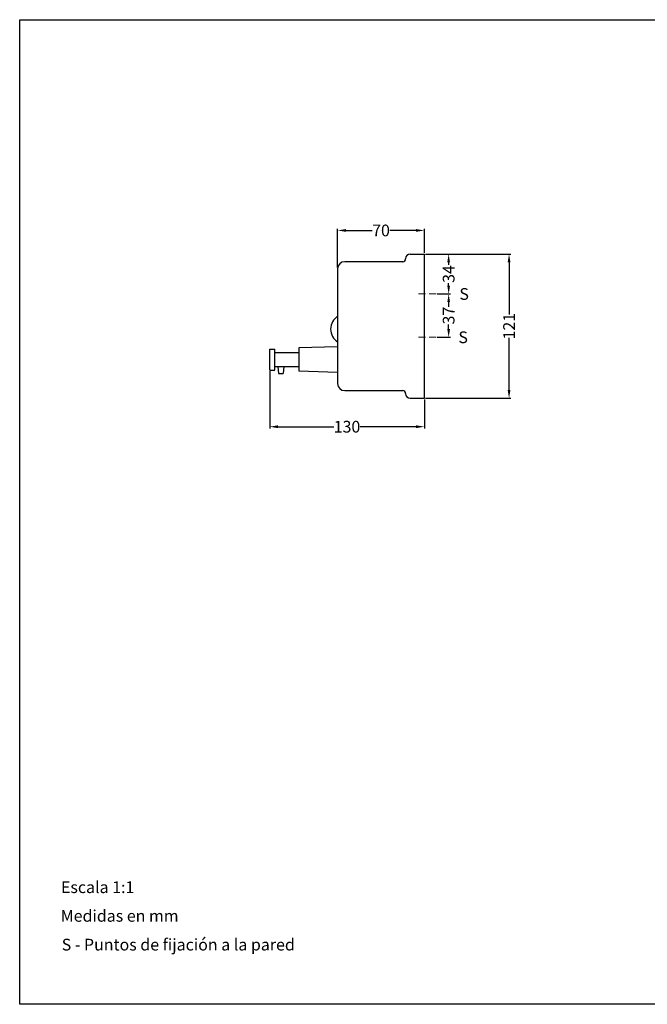
# Model space of a CAD drawing. Units: millimetres. Extents: x 189 to 1389, y 111 to 951.
# Drawn here: x 189 to 724, y 111 to 951 of the extents above; entities that cross this region are included whole.
import ezdxf

# ---------------------------------------------------------------- set-up
doc = ezdxf.new("R2010")
doc.units = ezdxf.units.MM
doc.header["$LTSCALE"] = 0.5
doc.linetypes.add('ACAD_ISO10W100', pattern=[18, 12, -3, 0, -3])
doc.layers.add('Contorno', color=7, linetype='Continuous')
for name, color, linetype, lineweight in [('Cotas Perfil', 3, 'Continuous', 15), ('Ejes', 1, 'ACAD_ISO10W100', 15), ('Pieza', 7, 'Continuous', 30), ('Texto', 6, 'Continuous', 30)]:
    doc.layers.add(name, color=color, linetype=linetype, lineweight=lineweight)
doc.styles.add('mediclinics', font='AVGARDN.TTF')
doc.dimstyles.new('ISO-25', dxfattribs={"dimscale": 0, "dimtxt": 2.5, "dimasz": 2.5, "dimexe": 1.5, "dimexo": 1, "dimgap": 0.5, "dimtad": 1, "dimdec": 1, "dimtxsty": 'mediclinics', "dimcen": 2.5, "dimclrt": 6, "dimadec": 1, "dimazin": 2, "dimtp": 0.1, "dimtm": 0.1, "dimtfac": 0.6, "dimtdec": 1, "dimtmove": 1, "dimatfit": 1, "dimfxl": 0, "dimtolj": 2, "dimarcsym": 0})

# ---------------------------------------------------------------- blocks, each defined once
blk = doc.blocks.new('*D11')
at = {"layer": 'Cotas Perfil', "color": 0, "lineweight": -2}
for p, q in [((534.85, 750.81), (607.64, 750.81)), ((606.14, 743.81), (606.14, 699.15)), ((606.14, 634.81), (606.14, 679.47)), ((534.85, 627.81), (607.64, 627.81))]:
    blk.add_line(p, q, dxfattribs=at)
at = {"layer": 'Cotas Perfil', "color": 0}
for points in [[(604.97, 743.81), (607.3, 743.81), (606.14, 750.81)], [(604.97, 634.81), (607.3, 634.81), (606.14, 627.81)]]:
    blk.add_solid(points, dxfattribs=at)
at = {"layer": 'Defpoints', "color": 0}
for p in [(533.85, 750.81), (533.85, 627.81), (606.14, 627.81)]:
    blk.add_point(p, dxfattribs=at)
at = {"layer": 'Cotas Perfil', "color": 6, "insert": (606.14, 689.31), "char_height": 10, "attachment_point": 5, "rotation": 90, "style": 'mediclinics'}
blk.add_mtext('\\A2;121', dxfattribs=at)
blk = doc.blocks.new('*D12')
at = {"layer": 'Cotas Perfil', "color": 0, "lineweight": -2}
for p, q in [((534.85, 750.81), (556.09, 750.81)), ((554.59, 743.81), (554.59, 741.58)), ((554.59, 723.81), (554.59, 726.04)), ((544.85, 716.81), (556.09, 716.81))]:
    blk.add_line(p, q, dxfattribs=at)
at = {"layer": 'Cotas Perfil', "color": 0}
for points in [[(553.42, 743.81), (555.75, 743.81), (554.59, 750.81)], [(553.42, 723.81), (555.75, 723.81), (554.59, 716.81)]]:
    blk.add_solid(points, dxfattribs=at)
at = {"layer": 'Defpoints', "color": 0}
for p in [(533.85, 750.81), (543.85, 716.81), (554.59, 716.81)]:
    blk.add_point(p, dxfattribs=at)
at = {"layer": 'Cotas Perfil', "color": 6, "insert": (554.59, 733.81), "char_height": 10, "attachment_point": 5, "rotation": 90, "style": 'mediclinics'}
blk.add_mtext('\\A2;34', dxfattribs=at)
blk = doc.blocks.new('*D13')
at = {"layer": 'Cotas Perfil', "color": 0, "lineweight": -2}
for p, q in [((401.85, 650.81), (401.85, 602.05)), ((533.85, 626.81), (533.85, 602.05)), ((408.85, 603.55), (456.65, 603.55)), ((526.85, 603.55), (479.05, 603.55))]:
    blk.add_line(p, q, dxfattribs=at)
at = {"layer": 'Cotas Perfil', "color": 0}
for points in [[(408.85, 604.72), (408.85, 602.38), (401.85, 603.55)], [(526.85, 604.72), (526.85, 602.38), (533.85, 603.55)]]:
    blk.add_solid(points, dxfattribs=at)
at = {"layer": 'Defpoints', "color": 0}
for p in [(401.85, 651.81), (533.85, 627.81), (401.85, 603.55)]:
    blk.add_point(p, dxfattribs=at)
at = {"layer": 'Cotas Perfil', "color": 6, "insert": (467.85, 603.55), "char_height": 10, "attachment_point": 5, "style": 'mediclinics'}
blk.add_mtext('\\A2;130', dxfattribs=at)
blk = doc.blocks.new('*D14')
at = {"layer": 'Cotas Perfil', "color": 0, "lineweight": -2}
for p, q in [((459.85, 739.31), (459.85, 772.48)), ((466.85, 770.98), (489.4, 770.98)), ((526.85, 770.98), (504.3, 770.98)), ((533.85, 751.81), (533.85, 772.48))]:
    blk.add_line(p, q, dxfattribs=at)
at = {"layer": 'Cotas Perfil', "color": 0}
for points in [[(466.85, 772.14), (466.85, 769.81), (459.85, 770.98)], [(526.85, 772.14), (526.85, 769.81), (533.85, 770.98)]]:
    blk.add_solid(points, dxfattribs=at)
at = {"layer": 'Defpoints', "color": 0}
for p in [(533.85, 770.98), (533.85, 750.81), (459.85, 738.31)]:
    blk.add_point(p, dxfattribs=at)
at = {"layer": 'Cotas Perfil', "color": 6, "insert": (496.85, 770.98), "char_height": 10, "attachment_point": 5, "style": 'mediclinics'}
blk.add_mtext('\\A2;70', dxfattribs=at)
blk = doc.blocks.new('*D15')
at = {"layer": 'Cotas Perfil', "color": 0, "lineweight": -2}
for p, q in [((544.85, 716.81), (556.09, 716.81)), ((554.59, 709.81), (554.59, 705.87)), ((554.59, 686.81), (554.59, 690.75)), ((544.85, 679.81), (556.09, 679.81))]:
    blk.add_line(p, q, dxfattribs=at)
at = {"layer": 'Cotas Perfil', "color": 0}
for points in [[(553.42, 709.81), (555.75, 709.81), (554.59, 716.81)], [(553.42, 686.81), (555.75, 686.81), (554.59, 679.81)]]:
    blk.add_solid(points, dxfattribs=at)
at = {"layer": 'Defpoints', "color": 0}
for p in [(543.85, 716.81), (543.85, 679.81), (554.59, 679.81)]:
    blk.add_point(p, dxfattribs=at)
at = {"layer": 'Cotas Perfil', "color": 6, "insert": (554.59, 698.31), "char_height": 10, "attachment_point": 5, "rotation": 90, "style": 'mediclinics'}
blk.add_mtext('\\A2;37', dxfattribs=at)

msp = doc.modelspace()

# ---------------------------------------------------------------- linework, layer by layer
at = {"layer": 'Contorno'}
for p, q in [((188.51, 110.77), (188.51, 950.77)), ((188.51, 950.77), (1388.51, 950.77)), ((1388.51, 110.77), (188.51, 110.77))]:
    msp.add_line(p, q, dxfattribs=at)
at = {"layer": 'Ejes'}
for p, q in [((543.85, 716.81), (528.85, 716.81)), ((543.85, 679.81), (528.85, 679.81))]:
    msp.add_line(p, q, dxfattribs=at)
at = {"layer": 'Pieza'}
for p, q in [((521.85, 750.81), (533.85, 750.81)), ((533.85, 627.81), (533.85, 750.81)), ((515.35, 744.31), (465.85, 744.31)), ((459.85, 738.31), (459.85, 640.31)), ((401.85, 651.81), (401.85, 669.81)), ((401.85, 669.81), (406.35, 669.81)), ((406.35, 651.81), (406.35, 669.81)), ((406.35, 666.81), (426.85, 666.81)), ((459.85, 671.81), (426.85, 670.81)), ((426.85, 670.81), (426.85, 650.81)), ((401.85, 651.81), (406.35, 651.81)), ((406.35, 654.81), (426.85, 654.81)), ((408.85, 654.81), (409.35, 648.81)), ((409.35, 648.81), (413.35, 648.81)), ((413.85, 654.81), (413.35, 648.81)), ((459.85, 649.81), (426.85, 650.81)), ((465.85, 634.31), (515.35, 634.31)), ((517.85, 631.81), (517.85, 631.81)), ((521.85, 627.81), (533.85, 627.81))]:
    msp.add_line(p, q, dxfattribs=at)
for centre, radius, start, end in [((521.85, 746.81), 4, 90, 180), ((465.85, 738.31), 6, 90, 180), ((515.35, 746.81), 2.5, 270, 0), ((466.93, 686.81), 13.08, 122.77908, 237.22092), ((465.85, 640.31), 6, 180, 270), ((515.35, 631.81), 2.5, 0, 90), ((521.85, 631.81), 4, 180, 270)]:
    msp.add_arc(centre, radius, start, end, dxfattribs=at)

# ---------------------------------------------------------------- texts
at = {"layer": 'Texto', "style": 'mediclinics'}
for s, p in [('S', (563.74, 711.78)), ('S', (562.88, 674.82)), ('Escala 1:1', (223.75, 205.68)), ('Medidas en mm', (223.51, 181.24)), ('S - Puntos de fijación a la pared', (224.38, 156.68))]:
    msp.add_text(s, height=10, dxfattribs=at).set_placement(p)

# ---------------------------------------------------------------- dimensions: what is measured, and where the dimension line sits
at = {"layer": 'Cotas Perfil'}
for base, p1, p2, text, picture, middle in [((533.85, 770.98), (459.85, 738.31), (533.85, 750.81), '70', '*D14', (496.85, 770.98)), ((401.85, 603.55), (533.85, 627.81), (401.85, 651.81), '130', '*D13', (467.85, 603.55))]:
    dim = msp.add_linear_dim(base=base, p1=p1, p2=p2, text=text, dimstyle='ISO-25', override={"dimscale": 1, "dimtxt": 10, "dimasz": 7, "dimtad": 0}, dxfattribs=at)
    dim.commit()
    dim.dimension.update_dxf_attribs({"geometry": picture, "text_midpoint": middle})
dim = msp.add_linear_dim(base=(606.14, 627.81), p1=(533.85, 750.81), p2=(533.85, 627.81), angle=90, text='121', dimstyle='ISO-25', override={"dimscale": 1, "dimtxt": 10, "dimasz": 7, "dimtad": 0}, dxfattribs=at)
dim.commit()
dim.dimension.update_dxf_attribs({"geometry": '*D11', "text_midpoint": (606.14, 689.31)})
for base, p1, p2, picture, middle in [((554.59, 716.81), (533.85, 750.81), (543.85, 716.81), '*D12', (554.59, 733.81)), ((554.59, 679.81), (543.85, 716.81), (543.85, 679.81), '*D15', (554.59, 698.31))]:
    dim = msp.add_linear_dim(base=base, p1=p1, p2=p2, angle=90, dimstyle='ISO-25', override={"dimscale": 1, "dimtxt": 10, "dimasz": 7, "dimtad": 0}, dxfattribs=at)
    dim.commit()
    dim.dimension.update_dxf_attribs({"geometry": picture, "text_midpoint": middle})

doc.saveas('drawing.dxf')
